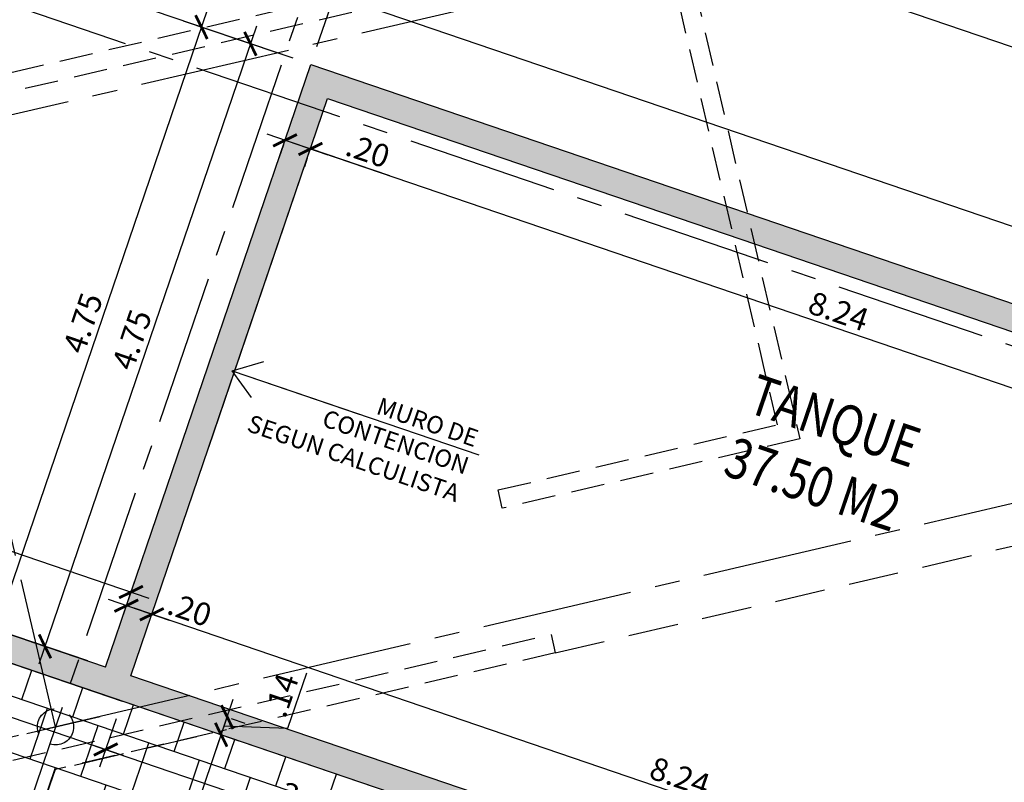
# Model space of a CAD drawing. Units: metres. Extents: x 113806 to 115261, y 114243 to 114811.
# Drawn here: x 114473 to 114480, y 114555 to 114561 of the extents above; entities that cross this region are included whole.
import ezdxf

# ---------------------------------------------------------------- set-up
doc = ezdxf.new("R2010")
doc.units = ezdxf.units.M
doc.linetypes.add('CENTER2', pattern=[1.125, 0.75, -0.125, 0.125, -0.125])
doc.linetypes.add('HIDDEN2', pattern=[0.1875, 0.125, -0.0625])
for name, color, linetype in [('1-DIM', 1, 'Continuous'), ('1-EJES', 5, 'CENTER2'), ('1-ESPECIFICACION', 1, 'Continuous'), ('1-MURO', 3, 'Continuous'), ('1-PISO', 6, 'Continuous'), ('1-PROYECCION', 7, 'HIDDEN2'), ('1-TEXTO1', 4, 'Continuous'), ('1-TEXTURA252', 252, 'Continuous')]:
    doc.layers.add(name, color=color, linetype=linetype)
doc.layers.add('1-SOLIDO PISOS', color=7, linetype='Continuous', true_color=0xfbf1bb)
doc.styles.add('ARIAL', font='ARIAL.TTF')
doc.styles.add('ROMANS', font='romans.shx')
doc.dimstyles.new('DIM-100', dxfattribs={"dimtxt": 0.17, "dimasz": 0.14, "dimexe": 0.14, "dimexo": 0.14, "dimgap": 0.04, "dimtad": 1, "dimzin": 4, "dimdsep": 46, "dimtxsty": 'ROMANS', "dimblk": 'ARCHTICK', "dimcen": 0.14, "dimdle": 0.14, "dimclrd": 5, "dimclre": 252, "dimclrt": 1, "dimadec": 0, "dimazin": 0, "dimtfac": 1, "dimtofl": 0, "dimtmove": 1, "dimatfit": 3, "dimldrblk": 'ARCHTICK', "dimfxl": 0, "dimtolj": 1, "dimtzin": 0, "dimarcsym": 0})
doc.dimstyles.new('DIM-25', dxfattribs={"dimtxt": 0.0375, "dimasz": 0.0375, "dimexe": 0.0375, "dimexo": 0.0375, "dimgap": 0.02, "dimtad": 1, "dimzin": 4, "dimdsep": 46, "dimtxsty": 'ROMANS', "dimblk": 'ARCHTICK', "dimcen": 0.0375, "dimclrd": 5, "dimclre": 252, "dimclrt": 1, "dimadec": 0, "dimazin": 0, "dimtfac": 1, "dimtofl": 0, "dimtmove": 1, "dimatfit": 3, "dimldrblk": 'ARCHTICK', "dimfxl": 0, "dimtolj": 1, "dimtzin": 0, "dimarcsym": 0})

# ---------------------------------------------------------------- blocks, each defined once
blk = doc.blocks.new('EJES SAMECO CICAC')
at = {"layer": '1-EJES', "ltscale": 1.5}
blk.add_line((88, 27.224), (88, -20.9778), dxfattribs=at)
for points in [[(120.9433, 20.8917), (80, -4.6563)], [(123.2333, 16.9929), (85.5971, -6.4911)], [(88, -4.9918), (80.6675, 6.7437)], [(150.9755, 0), (-8.5518, 0)]]:
    blk.add_lwpolyline(points, dxfattribs=at)
at = {"layer": '1-EJES', "ltscale": 3}
blk.add_lwpolyline([(87.8141, -5.1078), (88.2901, -4.8108)], dxfattribs=at)
blk = doc.blocks.new('proyeccion constr 1 piso')
at = {"layer": '1-PROYECCION', "color": 0, "ltscale": 2}
for points in [[(-21.6205, -13.4794), (-1.3158, -0.8204)], [(-21.4805, -13.5571), (-17.2145, -10.8951)], [(-19.3156, -19.2856), (-19.3156, -17.9348), (-15.4988, -15.5532), (-15.4248, -15.6719), (-18.6756, -17.7005), (-18.6756, -18.3256), (-19.1756, -18.3256), (-19.1756, -19.2856)]]:
    blk.add_lwpolyline(points, dxfattribs=at)
at = {"layer": '1-PROYECCION', "color": 0, "ltscale": 3}
for points in [[(-15.4248, -15.6719), (-2.3649, -7.5221), (-3.1454, -6.2714)], [(-18.5504, -17.6222), (-17.5615, -17.0052)]]:
    blk.add_lwpolyline(points, dxfattribs=at)
at = {"layer": '1-PROYECCION', "color": 0, "ltscale": 2}
blk.add_lwpolyline([(-16.2561, -10.2971), (-14.2127, -13.5717), (-16.1472, -14.7789), (-16.2214, -14.6599), (-14.4057, -13.527), (-16.3749, -10.3712)], close=True, dxfattribs=at)
blk.add_circle((-18.7756, -17.3974), 0.1349, dxfattribs=at)
blk = doc.blocks.new('SOTANO CICAC SAMECO')
at = {"layer": '1-MURO'}
h = blk.add_hatch(dxfattribs=at)
h.set_pattern_fill('DOTS', color=5, scale=0.3, angle=18.82429, style=0)
h.set_pattern_definition([(89.999985, (-925.515691, -985.361474), (0.01875000246, 0.00937499507), [0, -0.01875])])
h.paths.add_polyline_path([(4.6799, -4.75), (4.6799, -4.95), (-0.2, -4.95), (-0.2, -0.2), (-3.34, -0.2), (-6.98, -0.2), (-6.98, -1.705), (-7.18, -1.705), (-7.18, -0.2), (-15.4202, -0.2), (-15.4202, 0), (0, 0), (0, -4.75)])
h = blk.add_hatch(dxfattribs=at)
h.set_pattern_fill('DOTS', color=5, scale=0.01, angle=18.82429, style=0)
h.set_pattern_definition([(359.999985, (-1503.031685, -400.316569), (0.00793750417, 0.01587499791), [0, -0.015875])])
h.paths.add_polyline_path([(-20.3001, -4.75), (-15.6202, -4.75), (-15.6202, 0), (-15.4202, 0), (-15.4202, -4.95), (-20.3001, -4.95)])
h = blk.add_hatch(dxfattribs=at)
h.set_pattern_fill('DOTS', color=5, scale=0.01, angle=18.82429, style=0)
h.set_pattern_definition([(359.99998, (-14.541444, -7.527709), (0.007937504, 0.015874998), [0, -0.015875])])
h.paths.add_polyline_path([(-15.4202, -4.75), (-15.4202, -4.95), (-6.98, -4.95), (-6.98, -3.2), (-7.18, -3.2), (-7.18, -4.75)])
at = {"layer": '1-MURO', "ltscale": 3}
blk.add_line((-15.4202, -4.75), (-15.4202, -0.2), dxfattribs=at)
for points in [[(-15.6202, 0), (0, 0)], [(-15.4202, -0.2), (-12.2802, -0.2)], [(-12.2802, -0.2), (-7.18, -0.2)], [(-20.3001, -4.95), (-15.4202, -4.95)]]:
    blk.add_lwpolyline(points, dxfattribs=at)
at = {"layer": '1-MURO'}
for points in [[(-15.6202, -4.75), (-15.6202, 0)], [(-15.4202, -2.95), (-15.4202, -0.2)], [(-15.6202, -4.75), (-21.538, -4.75)], [(-7.18, -4.75), (-15.4202, -4.75)], [(-6.98, -4.95), (-15.4202, -4.95)]]:
    blk.add_lwpolyline(points, dxfattribs=at)
blk = doc.blocks.new('_ARCHTICK')
at = {"color": 0, "linetype": 'ByBlock', "const_width": 0.15}
blk.add_lwpolyline([(-0.5, -0.5), (0.5, 0.5)], dxfattribs=at)
blk = doc.blocks.new('*D166')
at = {"layer": '1-DIM', "color": 252, "lineweight": -2}
for p, q in [((114467.8321, 114558.2684), (114468.0228, 114558.8278)), ((114473.515, 114556.5984), (114473.624, 114556.9183))]:
    blk.add_line(p, q, dxfattribs=at)
at = {"layer": '1-DIM', "color": 5, "lineweight": -2}
blk.add_line((114467.8451, 114558.7404), (114473.7114, 114556.7406), dxfattribs=at)
at = {"layer": 'Defpoints', "color": 0}
for p in [(114467.7869, 114558.1359), (114473.5789, 114556.7858), (114473.4698, 114556.4659)]:
    blk.add_point(p, dxfattribs=at)
at = {"layer": '1-DIM', "color": 5, "lineweight": -2, "xscale": 0.14, "yscale": 0.14, "zscale": 0.14}
for p, rotation in [((114467.9776, 114558.6952), 161.1756980903484), ((114473.5789, 114556.7858), 341.1756980903484)]:
    blk.add_blockref('_ARCHTICK', p, dxfattribs=dict(at, rotation=rotation))
at = {"layer": '1-DIM', "color": 1, "insert": (114470.8186, 114557.8588), "char_height": 0.17, "attachment_point": 5, "rotation": 341.1757, "style": 'ROMANS'}
blk.add_mtext('\\A1;5.92', dxfattribs=at)
blk = doc.blocks.new('*D167')
at = {"layer": '1-DIM', "color": 5, "lineweight": -2}
blk.add_line((114474.5146, 114561.0087), (114472.8916, 114556.2478), dxfattribs=at)
at = {"layer": '1-DIM', "color": 252, "lineweight": -2}
for p, q in [((114474.7883, 114560.7675), (114474.3369, 114560.9214)), ((114472.8698, 114556.4031), (114472.8043, 114556.4255))]:
    blk.add_line(p, q, dxfattribs=at)
at = {"layer": 'Defpoints', "color": 0}
for p in [(114474.9209, 114560.7223), (114472.9368, 114556.3803), (114473.0023, 114556.3579)]:
    blk.add_point(p, dxfattribs=at)
at = {"layer": '1-DIM', "color": 5, "lineweight": -2, "xscale": 0.14, "yscale": 0.14, "zscale": 0.14}
for p, rotation in [((114474.4695, 114560.8762), 71.17569809034843), ((114472.9368, 114556.3803), 251.1756980903484)]:
    blk.add_blockref('_ARCHTICK', p, dxfattribs=dict(at, rotation=rotation))
at = {"layer": '1-DIM', "color": 1, "insert": (114473.5848, 114558.6686), "char_height": 0.17, "attachment_point": 5, "rotation": 71.1757, "style": 'ROMANS'}
blk.add_mtext('\\A1;4.75', dxfattribs=at)
blk = doc.blocks.new('*D168')
at = {"layer": '1-DIM', "color": 252, "lineweight": -2}
for p, q in [((114474.966, 114560.8549), (114475.1421, 114561.3714)), ((114489.7507, 114555.8147), (114489.9268, 114556.3313))]:
    blk.add_line(p, q, dxfattribs=at)
at = {"layer": '1-DIM', "color": 5, "lineweight": -2}
blk.add_line((114474.9644, 114561.2841), (114490.0142, 114556.1536), dxfattribs=at)
at = {"layer": 'Defpoints', "color": 0}
for p in [(114474.9209, 114560.7223), (114489.8816, 114556.1988), (114489.7056, 114555.6822)]:
    blk.add_point(p, dxfattribs=at)
at = {"layer": '1-DIM', "color": 5, "lineweight": -2, "xscale": 0.14, "yscale": 0.14, "zscale": 0.14}
for p, rotation in [((114475.0969, 114561.2389), 161.1756980903484), ((114489.8816, 114556.1988), 341.1756980903484)]:
    blk.add_blockref('_ARCHTICK', p, dxfattribs=dict(at, rotation=rotation))
at = {"layer": '1-DIM', "color": 1, "insert": (114482.5296, 114558.8371), "char_height": 0.17, "attachment_point": 5, "rotation": 341.1757, "style": 'ROMANS'}
blk.add_mtext('\\A1;15.62', dxfattribs=at)
blk = doc.blocks.new('*D169')
at = {"layer": '1-DIM', "color": 5, "lineweight": -2}
blk.add_line((114474.1491, 114561.1333), (114472.5261, 114556.3724), dxfattribs=at)
at = {"layer": '1-DIM', "color": 252, "lineweight": -2}
for p, q in [((114474.7883, 114560.7675), (114473.9714, 114561.046)), ((114473.2557, 114556.2716), (114472.4388, 114556.5501))]:
    blk.add_line(p, q, dxfattribs=at)
at = {"layer": 'Defpoints', "color": 0}
for p in [(114474.9209, 114560.7224), (114472.5713, 114556.5049), (114473.3882, 114556.2264)]:
    blk.add_point(p, dxfattribs=at)
at = {"layer": '1-DIM', "color": 5, "lineweight": -2, "xscale": 0.14, "yscale": 0.14, "zscale": 0.14}
for p, rotation in [((114474.104, 114561.0008), 71.17569809034843), ((114472.5713, 114556.5049), 251.1756980903484)]:
    blk.add_blockref('_ARCHTICK', p, dxfattribs=dict(at, rotation=rotation))
at = {"layer": '1-DIM', "color": 1, "insert": (114473.2193, 114558.7932), "char_height": 0.17, "attachment_point": 5, "rotation": 71.1757, "style": 'ROMANS'}
blk.add_mtext('\\A1;4.75', dxfattribs=at)
blk = doc.blocks.new('*D182')
at = {"layer": '1-DIM', "color": 5, "lineweight": -2}
blk.add_line((114482.8491, 114557.3875), (114474.7846, 114560.1367), dxfattribs=at)
at = {"layer": '1-DIM', "color": 252, "lineweight": -2}
for p, q in [((114474.8938, 114560.0231), (114474.8719, 114559.959)), ((114482.7246, 114557.4562), (114482.6714, 114557.3002))]:
    blk.add_line(p, q, dxfattribs=at)
at = {"layer": 'Defpoints', "color": 0}
for p in [(114474.939, 114560.1556), (114474.9171, 114560.0915), (114482.7697, 114557.5887)]:
    blk.add_point(p, dxfattribs=at)
at = {"layer": '1-DIM', "color": 5, "lineweight": -2, "xscale": 0.14, "yscale": 0.14, "zscale": 0.14}
for p, rotation in [((114474.9171, 114560.0915), 161.1756980911924), ((114482.7165, 114557.4327), 341.1756980911924)]:
    blk.add_blockref('_ARCHTICK', p, dxfattribs=dict(at, rotation=rotation))
at = {"layer": '1-DIM', "color": 1, "insert": (114478.8572, 114558.8804), "char_height": 0.17, "attachment_point": 5, "rotation": 341.1757, "style": 'ROMANS'}
blk.add_mtext('\\A1;8.24', dxfattribs=at)
blk = doc.blocks.new('*D183')
at = {"layer": '1-DIM', "color": 5, "lineweight": -2}
for p, q in [((114475.0496, 114560.0463), (114474.5953, 114560.2012)), ((114475.5083, 114559.89), (114474.9171, 114560.0915))]:
    blk.add_line(p, q, dxfattribs=at)
at = {"layer": '1-DIM', "color": 252, "lineweight": -2}
for p, q in [((114474.7165, 114560.123), (114474.6826, 114560.0235)), ((114474.8938, 114560.0231), (114474.8719, 114559.959))]:
    blk.add_line(p, q, dxfattribs=at)
at = {"layer": 'Defpoints', "color": 0}
for p in [(114474.7617, 114560.2555), (114474.7278, 114560.156), (114474.939, 114560.1556)]:
    blk.add_point(p, dxfattribs=at)
at = {"layer": '1-DIM', "color": 5, "lineweight": -2, "xscale": 0.14, "yscale": 0.14, "zscale": 0.14}
for p, rotation in [((114474.7278, 114560.156), 161.1756980911924), ((114474.9171, 114560.0915), 341.1756980911924)]:
    blk.add_blockref('_ARCHTICK', p, dxfattribs=dict(at, rotation=rotation))
at = {"layer": '1-DIM', "color": 1, "insert": (114475.346, 114560.0774), "char_height": 0.17, "attachment_point": 5, "rotation": 341.1757, "style": 'ROMANS'}
blk.add_mtext('\\A1;.20', dxfattribs=at)
blk = doc.blocks.new('*D194')
at = {"layer": '1-DIM', "color": 252, "lineweight": -2}
for p, q in [((114469.3865, 114557.2315), (114469.2632, 114556.8699)), ((114473.4678, 114555.8401), (114473.3446, 114555.4786))]:
    blk.add_line(p, q, dxfattribs=at)
at = {"layer": '1-DIM', "color": 5, "lineweight": -2}
blk.add_line((114469.1759, 114557.0476), (114473.5222, 114555.5659), dxfattribs=at)
at = {"layer": 'Defpoints', "color": 0}
for p in [(114469.4317, 114557.364), (114473.513, 114555.9726), (114473.3897, 114555.6111)]:
    blk.add_point(p, dxfattribs=at)
at = {"layer": '1-DIM', "color": 5, "lineweight": -2, "xscale": 0.14, "yscale": 0.14, "zscale": 0.14}
for p, rotation in [((114469.3084, 114557.0024), 161.1756980903484), ((114473.3897, 114555.6111), 341.1756980903484)]:
    blk.add_blockref('_ARCHTICK', p, dxfattribs=dict(at, rotation=rotation))
at = {"layer": '1-DIM', "color": 1, "insert": (114471.3894, 114556.4251), "char_height": 0.17, "attachment_point": 5, "rotation": 341.1757, "style": 'ROMANS'}
blk.add_mtext('\\A1;4.31', dxfattribs=at)
blk = doc.blocks.new('*D195')
at = {"layer": '1-DIM', "color": 252, "lineweight": -2}
for p, q in [((114473.4678, 114555.8401), (114473.3446, 114555.4786)), ((114476.4398, 114554.8269), (114476.3166, 114554.4654))]:
    blk.add_line(p, q, dxfattribs=at)
at = {"layer": '1-DIM', "color": 5, "lineweight": -2}
blk.add_line((114473.2572, 114555.6563), (114476.4943, 114554.5527), dxfattribs=at)
at = {"layer": 'Defpoints', "color": 0}
for p in [(114473.513, 114555.9726), (114476.485, 114554.9594), (114476.3618, 114554.5979)]:
    blk.add_point(p, dxfattribs=at)
at = {"layer": '1-DIM', "color": 5, "lineweight": -2, "xscale": 0.14, "yscale": 0.14, "zscale": 0.14}
for p, rotation in [((114473.3897, 114555.6111), 161.1756980903484), ((114476.3618, 114554.5979), 341.1756980903484)]:
    blk.add_blockref('_ARCHTICK', p, dxfattribs=dict(at, rotation=rotation))
at = {"layer": '1-DIM', "color": 1, "insert": (114474.9161, 114555.2228), "char_height": 0.17, "attachment_point": 5, "rotation": 341.1757, "style": 'ROMANS'}
blk.add_mtext('\\A1;3.14', dxfattribs=at)
blk = doc.blocks.new('*D225')
at = {"layer": '1-DIM', "color": 5, "lineweight": -2}
blk.add_line((114473.4865, 114553.4777), (114474.2964, 114555.8534), dxfattribs=at)
at = {"layer": '1-DIM', "color": 252, "lineweight": -2}
for p, q in [((114474.288, 114555.7083), (114474.3837, 114555.6757)), ((114473.2004, 114553.7231), (114473.6642, 114553.565))]:
    blk.add_line(p, q, dxfattribs=at)
at = {"layer": 'Defpoints', "color": 0}
for p in [(114474.1555, 114555.7535), (114474.2512, 114555.7208), (114473.0679, 114553.7683)]:
    blk.add_point(p, dxfattribs=at)
at = {"layer": '1-DIM', "color": 5, "lineweight": -2, "xscale": 0.14, "yscale": 0.14, "zscale": 0.14}
for p, rotation in [((114474.2512, 114555.7208), 71.1756980903484), ((114473.5317, 114553.6102), 251.1756980903484)]:
    blk.add_blockref('_ARCHTICK', p, dxfattribs=dict(at, rotation=rotation))
at = {"layer": '1-DIM', "color": 1, "insert": (114473.7731, 114554.7058), "char_height": 0.17, "attachment_point": 5, "rotation": 71.1757, "style": 'ROMANS'}
blk.add_mtext('\\A1;2.23', dxfattribs=at)
blk = doc.blocks.new('*D226')
at = {"layer": '1-DIM', "color": 5, "lineweight": -2}
for p, q in [((114474.7485, 114555.7695), (114474.8892, 114556.1824)), ((114474.206, 114555.5883), (114474.3416, 114555.9859)), ((114474.2738, 114555.7871), (114474.7485, 114555.7695))]:
    blk.add_line(p, q, dxfattribs=at)
at = {"layer": '1-DIM', "color": 252, "lineweight": -2}
for p, q in [((114474.326, 114555.8433), (114474.4289, 114555.8082)), ((114474.288, 114555.7083), (114474.3837, 114555.6757))]:
    blk.add_line(p, q, dxfattribs=at)
at = {"layer": 'Defpoints', "color": 0}
for p in [(114474.1934, 114555.8885), (114474.2964, 114555.8534), (114474.1555, 114555.7535)]:
    blk.add_point(p, dxfattribs=at)
at = {"layer": '1-DIM', "color": 5, "lineweight": -2, "xscale": 0.14, "yscale": 0.14, "zscale": 0.14}
for p, rotation in [((114474.2964, 114555.8534), 71.1756980903484), ((114474.2512, 114555.7208), 251.1756980903484)]:
    blk.add_blockref('_ARCHTICK', p, dxfattribs=dict(at, rotation=rotation))
at = {"layer": '1-DIM', "color": 1, "insert": (114474.7006, 114556.0163), "char_height": 0.17, "attachment_point": 5, "rotation": 71.1757, "style": 'ROMANS'}
blk.add_mtext('\\A1;.14', dxfattribs=at)
blk = doc.blocks.new('*D234')
at = {"layer": '1-DIM', "color": 5, "lineweight": -2}
blk.add_line((114481.6655, 114553.9155), (114473.601, 114556.6647), dxfattribs=at)
at = {"layer": '1-DIM', "color": 252, "lineweight": -2}
for p, q in [((114473.6883, 114556.487), (114473.6883, 114556.487)), ((114481.5446, 114553.9949), (114481.5781, 114554.0932))]:
    blk.add_line(p, q, dxfattribs=at)
at = {"layer": 'Defpoints', "color": 0}
for p in [(114473.7335, 114556.6196), (114473.7335, 114556.6196), (114481.4994, 114553.8624)]:
    blk.add_point(p, dxfattribs=at)
at = {"layer": '1-DIM', "color": 5, "lineweight": -2, "xscale": 0.14, "yscale": 0.14, "zscale": 0.14}
for p, rotation in [((114473.7335, 114556.6196), 161.1756980911924), ((114481.5329, 114553.9607), 341.1756980911924)]:
    blk.add_blockref('_ARCHTICK', p, dxfattribs=dict(at, rotation=rotation))
at = {"layer": '1-DIM', "color": 1, "insert": (114477.6736, 114555.4084), "char_height": 0.17, "attachment_point": 5, "rotation": 341.1757, "style": 'ROMANS'}
blk.add_mtext('\\A1;8.24', dxfattribs=at)
blk = doc.blocks.new('*D235')
at = {"layer": '1-DIM', "color": 252, "lineweight": -2}
for p, q in [((114473.568, 114556.7539), (114473.5894, 114556.8166)), ((114473.6883, 114556.487), (114473.6883, 114556.487))]:
    blk.add_line(p, q, dxfattribs=at)
at = {"layer": '1-DIM', "color": 5, "lineweight": -2}
blk.add_line((114473.866, 114556.5744), (114473.4117, 114556.7293), dxfattribs=at)
at = {"layer": 'Defpoints', "color": 0}
for p in [(114473.5442, 114556.6841), (114473.5228, 114556.6214), (114473.7335, 114556.6196)]:
    blk.add_point(p, dxfattribs=at)
at = {"layer": '1-DIM', "color": 5, "lineweight": -2, "xscale": 0.14, "yscale": 0.14, "zscale": 0.14}
for p, rotation in [((114473.5442, 114556.6841), 161.1756980911924), ((114473.7335, 114556.6196), 341.1756980911924)]:
    blk.add_blockref('_ARCHTICK', p, dxfattribs=dict(at, rotation=rotation))
at = {"layer": '1-DIM', "color": 1, "insert": (114474.0166, 114556.6551), "char_height": 0.17, "attachment_point": 5, "rotation": 341.1757, "style": 'ROMANS'}
blk.add_mtext('\\A1;.20', dxfattribs=at)
blk = doc.blocks.new('*D237')
at = {"layer": '1-DIM', "color": 252, "lineweight": -2}
for p, q in [((114467.0438, 114555.9379), (114467.1334, 114556.2007)), ((114472.7061, 114554.0397), (114472.7859, 114554.2737))]:
    blk.add_line(p, q, dxfattribs=at)
at = {"layer": '1-DIM', "color": 5, "lineweight": -2}
blk.add_line((114472.8732, 114554.096), (114466.9557, 114556.1133), dxfattribs=at)
at = {"layer": 'Defpoints', "color": 0}
for p in [(114467.0882, 114556.0682), (114466.9986, 114555.8054), (114472.661, 114553.9072)]:
    blk.add_point(p, dxfattribs=at)
at = {"layer": '1-DIM', "color": 5, "lineweight": -2, "xscale": 0.14, "yscale": 0.14, "zscale": 0.14}
for p, rotation in [((114467.0882, 114556.0682), 161.1756980903484), ((114472.7407, 114554.1412), 341.1756980903484)]:
    blk.add_blockref('_ARCHTICK', p, dxfattribs=dict(at, rotation=rotation))
at = {"layer": '1-DIM', "color": 1, "insert": (114469.9548, 114555.223), "char_height": 0.17, "attachment_point": 5, "rotation": 341.1757, "style": 'ROMANS'}
blk.add_mtext('\\A1;5.97', dxfattribs=at)
blk = doc.blocks.new('*D273')
at = {"layer": '1-DIM', "color": 5, "lineweight": -2}
for p, q in [((114464.6834, 114563.747), (114464.8707, 114564.2964)), ((114464.5363, 114563.3155), (114464.7285, 114563.8795))]:
    blk.add_line(p, q, dxfattribs=at)
at = {"layer": '1-DIM', "color": 252, "lineweight": -2}
for p, q in [((114474.7883, 114560.7675), (114464.693, 114564.209)), ((114465.0319, 114563.7761), (114464.596, 114563.9247))]:
    blk.add_line(p, q, dxfattribs=at)
at = {"layer": 'Defpoints', "color": 0}
for p in [(114464.8255, 114564.1639), (114465.1645, 114563.7309), (114474.9209, 114560.7223)]:
    blk.add_point(p, dxfattribs=at)
at = {"layer": '1-DIM', "color": 5, "lineweight": -2, "xscale": 0.14, "yscale": 0.14, "zscale": 0.14}
for p, rotation in [((114464.8255, 114564.1639), 71.1756980903484), ((114464.7285, 114563.8795), 251.1756980903484)]:
    blk.add_blockref('_ARCHTICK', p, dxfattribs=dict(at, rotation=rotation))
at = {"layer": '1-DIM', "color": 1, "insert": (114464.487, 114563.5584), "char_height": 0.17, "attachment_point": 5, "rotation": 71.1757, "style": 'ROMANS'}
blk.add_mtext('\\A1;.30', dxfattribs=at)
blk = doc.blocks.new('*D280')
at = {"layer": '1-DIM', "color": 5, "lineweight": -2}
for p, q in [((114475.407, 114562.4716), (114475.5799, 114562.7138)), ((114475.5799, 114562.7138), (114475.9391, 114562.5913)), ((114475.1758, 114562.5504), (114475.6382, 114562.3928))]:
    blk.add_line(p, q, dxfattribs=at)
at = {"layer": '1-DIM', "color": 252, "lineweight": -2}
for p, q in [((114475.1496, 114562.0397), (114475.3535, 114562.6377)), ((114474.966, 114560.8549), (114475.5509, 114562.5704))]:
    blk.add_line(p, q, dxfattribs=at)
at = {"layer": 'Defpoints', "color": 0}
for p in [(114475.5057, 114562.4379), (114475.1044, 114561.9072), (114474.9209, 114560.7223)]:
    blk.add_point(p, dxfattribs=at)
at = {"layer": '1-DIM', "color": 5, "lineweight": -2, "xscale": 0.14, "yscale": 0.14, "zscale": 0.14}
for p, rotation in [((114475.3083, 114562.5052), 161.1756980903484), ((114475.5057, 114562.4379), 341.1756980903484)]:
    blk.add_blockref('_ARCHTICK', p, dxfattribs=dict(at, rotation=rotation))
at = {"layer": '1-DIM', "color": 1, "insert": (114475.7998, 114562.7708), "char_height": 0.17, "attachment_point": 5, "rotation": 341.1757, "style": 'ROMANS'}
blk.add_mtext('\\A1;.21', dxfattribs=at)
blk = doc.blocks.new('*D281')
at = {"layer": '1-DIM', "color": 252, "lineweight": -2}
for p, q in [((114474.966, 114560.8549), (114475.5509, 114562.5704)), ((114482.7985, 114559.6837), (114482.9256, 114560.0564))]:
    blk.add_line(p, q, dxfattribs=at)
at = {"layer": '1-DIM', "color": 5, "lineweight": -2}
blk.add_line((114475.3732, 114562.4831), (114483.0129, 114559.8787), dxfattribs=at)
at = {"layer": 'Defpoints', "color": 0}
for p in [(114474.9209, 114560.7223), (114482.8804, 114559.9239), (114482.7534, 114559.5512)]:
    blk.add_point(p, dxfattribs=at)
at = {"layer": '1-DIM', "color": 5, "lineweight": -2, "xscale": 0.14, "yscale": 0.14, "zscale": 0.14}
for p, rotation in [((114475.5057, 114562.4379), 161.1756980903484), ((114482.8804, 114559.9239), 341.1756980903484)]:
    blk.add_blockref('_ARCHTICK', p, dxfattribs=dict(at, rotation=rotation))
at = {"layer": '1-DIM', "color": 1, "insert": (114479.2334, 114561.2992), "char_height": 0.17, "attachment_point": 5, "rotation": 341.1757, "style": 'ROMANS'}
blk.add_mtext('\\A1;7.79', dxfattribs=at)

msp = doc.modelspace()

# ---------------------------------------------------------------- hatches: boundary and pattern name
at = {"layer": '1-TEXTURA252'}
h = msp.add_hatch(dxfattribs=at)
h.set_pattern_fill('AR-B88', color=256, scale=0.05, style=0)
h.set_pattern_definition([(341.1757, (114469.47817, 114556.2596), (0.129067, 0.378605), []), (71.1757, (114469.47817, 114556.25962), (-0.0602357, 0.4431384), [0.4, -0.4])])
h.paths.add_polyline_path([(114469.8103, 114557.2348), (114483.4256, 114552.5934), (114483.0931, 114551.618), (114469.4778, 114556.2597)])

# ---------------------------------------------------------------- linework, layer by layer
at = {"layer": '1-TEXTURA252', "elevation": 0}
msp.add_lwpolyline([(114469.8103, 114557.2348), (114483.4256, 114552.5934), (114483.0931, 114551.618), (114469.4778, 114556.2597)], close=True, dxfattribs=at)

# ---------------------------------------------------------------- block references
at = {"layer": '1-PISO', "rotation": 341.1757131420747}
msp.add_blockref('SOTANO CICAC SAMECO', (114489.7056, 114555.6822, 0), dxfattribs=at)
at = {"layer": '1-PROYECCION', "rotation": 341.1757131429108}
msp.add_blockref('proyeccion constr 1 piso', (114496.4007, 114566.1891, 0), dxfattribs=at)
at = {"layer": '1-SOLIDO PISOS', "rotation": 341.1756980903349}
msp.add_blockref('EJES SAMECO CICAC', (114391.3334, 114588.9, 0), dxfattribs=at)

# ---------------------------------------------------------------- texts
at = {"layer": '1-ESPECIFICACION', "insert": (114476.1819, 114557.9887, 0), "char_height": 0.129928, "attachment_point": 3, "rotation": 341.1757, "style": 'ROMANS'}
msp.add_mtext('MURO DE\\PCONTENCION\\PSEGUN CALCULISTA\\P\\P ', dxfattribs=at)
at = {"layer": '1-TEXTO1', "linetype": 'Continuous', "lineweight": 0, "ltscale": 0.666667, "insert": (114478.6174, 114557.4487, 0), "char_height": 0.3, "attachment_point": 8, "rotation": 341.17568, "style": 'ARIAL'}
msp.add_mtext('{\\W0.8;TANQUE \\P37.50 M2}', dxfattribs=at)

# ---------------------------------------------------------------- dimensions: what is measured, and where the dimension line sits
at = {"layer": '1-DIM'}
for base, p1, p2, angle, picture, middle in [((114464.8255, 114564.1639, 0), (114465.1645, 114563.7309, 0), (114474.9209, 114560.7223, 0), 71.1757, '*D273', (114464.6053, 114563.5181, 0)), ((114474.7278, 114560.156, 0), (114474.939, 114560.1556, 0), (114474.7617, 114560.2555, 0), 161.1757, '*D183', (114475.3057, 114559.9591, 0)), ((114473.5442, 114556.6841, 0), (114473.7335, 114556.6196, 0), (114473.5228, 114556.6214, 0), 161.1757, '*D235', (114473.9763, 114556.5368, 0))]:
    dim = msp.add_linear_dim(base=base, p1=p1, p2=p2, angle=angle, dimstyle='DIM-100', override={"dimfxl": 0.0375}, dxfattribs=at)
    dim.commit()
    dim.dimension.update_dxf_attribs({"geometry": picture, "text_midpoint": middle, "dimtype": 160})
for base, p1, p2, angle, picture, middle in [((114475.5057, 114562.4379, 0), (114475.1044, 114561.9072, 0), (114474.9209, 114560.7223, 0), 341.1757, '*D280', (114475.6581, 114562.8192, 0)), ((114482.8804, 114559.9239, 0), (114474.9209, 114560.7223, 0), (114482.7534, 114559.5512, 0), 341.1757, '*D281', (114479.2334, 114561.2992, 0)), ((114489.8816, 114556.1988, 0), (114474.9209, 114560.7223, 0), (114489.7056, 114555.6822, 0), 341.1757, '*D168', (114482.5296, 114558.8371, 0)), ((114472.5713, 114556.5049, 0), (114474.9209, 114560.7224, 0), (114473.3882, 114556.2264, 0), 71.1757, '*D169', (114473.2193, 114558.7932, 0)), ((114472.9368, 114556.3803, 0), (114474.9209, 114560.7223, 0), (114473.0023, 114556.3579, 0), 71.1757, '*D167', (114473.5848, 114558.6686, 0)), ((114474.9171, 114560.0915, 0), (114482.7697, 114557.5887, 0), (114474.939, 114560.1556, 0), 161.1757, '*D182', (114478.8572, 114558.8804, 0)), ((114473.5789, 114556.7858, 0), (114467.7869, 114558.1359, 0), (114473.4698, 114556.4659, 0), 341.1757, '*D166', (114470.8186, 114557.8588, 0)), ((114473.3897, 114555.6111, 0), (114469.4317, 114557.364, 0), (114473.513, 114555.9726, 0), 341.1757, '*D194', (114471.3894, 114556.4251, 0)), ((114473.7335, 114556.6196, 0), (114481.4994, 114553.8624, 0), (114473.7335, 114556.6196, 0), 161.1757, '*D234', (114477.6736, 114555.4084, 0)), ((114467.0882, 114556.0682, 0), (114472.661, 114553.9072, 0), (114466.9986, 114555.8054, 0), 341.1757, '*D237', (114469.9548, 114555.223, 0)), ((114474.2964, 114555.8534, 0), (114474.1555, 114555.7535, 0), (114474.1934, 114555.8885, 0), 71.1757, '*D226', (114474.6431, 114555.8477, 0)), ((114476.3618, 114554.5979, 0), (114473.513, 114555.9726, 0), (114476.485, 114554.9594, 0), 341.1757, '*D195', (114474.9161, 114555.2228, 0)), ((114474.2512, 114555.7208, 0), (114473.0679, 114553.7683, 0), (114474.1555, 114555.7535, 0), 71.1757, '*D225', (114473.7731, 114554.7058, 0))]:
    dim = msp.add_linear_dim(base=base, p1=p1, p2=p2, angle=angle, dimstyle='DIM-100', override={"dimfxl": 0.0375}, dxfattribs=at)
    dim.commit()
    dim.dimension.update_dxf_attribs({"geometry": picture, "text_midpoint": middle})

# ---------------------------------------------------------------- leaders
at = {"layer": '1-ESPECIFICACION'}
msp.add_leader([(114474.3337, 114558.4361, 0), (114476.1741, 114557.8087, 0)], dimstyle='DIM-25', override={"dimasz": 0.2, "dimtad": 0, "dimclrd": 256, "dimldrblk": 'Open90'}, dxfattribs=at)

doc.saveas('drawing.dxf')
